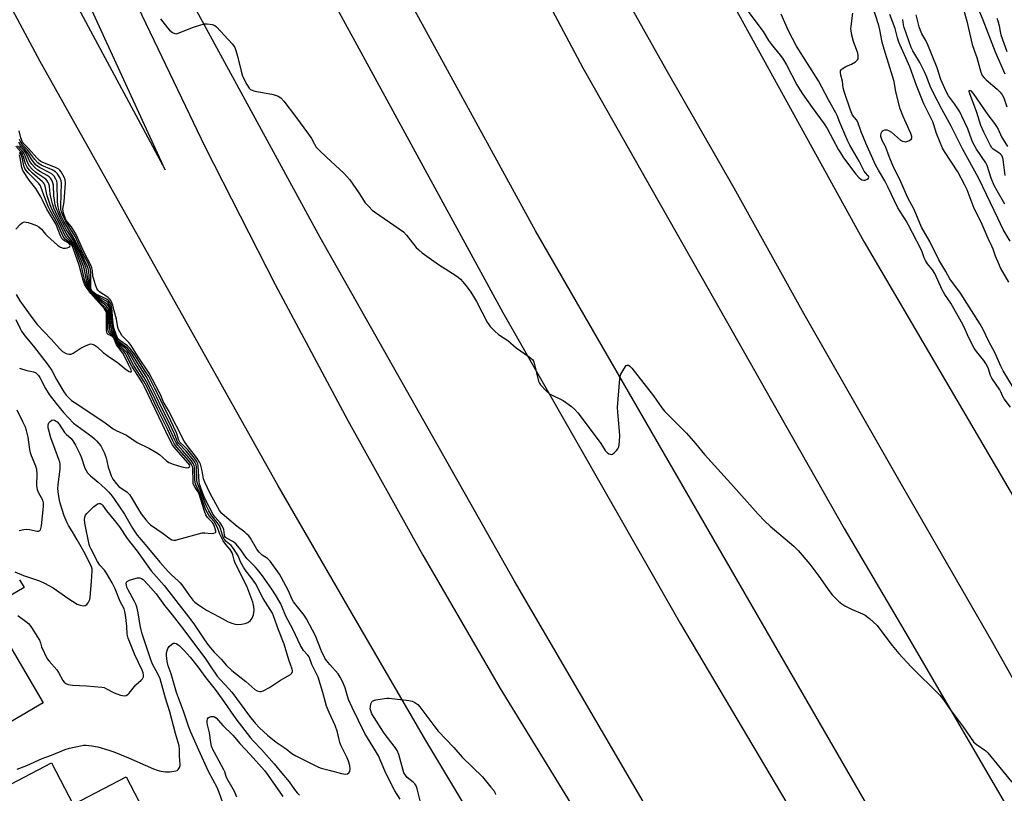
# Model space of a CAD drawing. Units: inches. Extents: x 1261764 to 1267764, y 513453 to 517453.
# Drawn here: x 1263807 to 1264193, y 514394 to 514697 of the extents above; entities that cross this region are included whole.
import ezdxf

# ---------------------------------------------------------------- set-up
doc = ezdxf.new("R2010")
doc.units = ezdxf.units.IN
doc.header["$MEASUREMENT"] = 0
for name, color, linetype in [('BLDG-Footprint', 5, 'Continuous'), ('CULTRL-Pad', 6, 'Continuous'), ('TRANS-Road', 130, 'Continuous'), ('Undefined', 1, 'Continuous')]:
    doc.layers.add(name, color=color, linetype=linetype)

msp = doc.modelspace()

# ---------------------------------------------------------------- linework, layer by layer
at = {"layer": 'BLDG-Footprint'}
for points, elevation in [([(1263816.57, 514429.51), (1263775.41, 514405.34), (1263762.23, 514427.78), (1263780.25, 514438.36), (1263769.93, 514455.94), (1263793.08, 514469.53)], 405.09), ([(1263819.94, 514406.07), (1263828.42, 514389.77), (1263849.16, 514400.57), (1263860.39, 514378.99), (1263807.36, 514351.39), (1263801.28, 514363.07), (1263806.97, 514366.03), (1263793.33, 514392.22)], 437.39)]:
    msp.add_lwpolyline(points, close=True, dxfattribs=dict(at, elevation=elevation))
at = {"layer": 'CULTRL-Pad'}
msp.add_lwpolyline([(1263807.32, 514477.78), (1263809.13, 514474.72), (1263804.06, 514471.74)], dxfattribs=at)
at = {"layer": 'TRANS-Road'}
for points in [[(1263795.74, 514766.1), (1263859.44, 514647.69), (1263864.47, 514638.34), (1263825.44, 514723.57), (1263773.92, 514838.38)], [(1264198.86, 514049.72), (1264117.04, 514173.52), (1264016.97, 514331), (1263966.64, 514414.82), (1263937.56, 514464.65), (1263908.72, 514514.62), (1263815.45, 514680.87), (1263737.57, 514826.01)], [(1263876.23, 514803.55), (1263996.82, 514582.54), (1264066.39, 514460.53), (1264139, 514338.24), (1264194.09, 514246.48), (1264208.91, 514222.46), (1264250.29, 514155.38), (1264360.87, 513981.22)], [(1263827.44, 514757.08), (1263880.08, 514647.24), (1263907.61, 514593.46), (1263936.08, 514540.17), (1263965.48, 514487.39), (1263995.79, 514435.13), (1264055.59, 514337.76), (1264175.12, 514149.94), (1264208.91, 514096.84), (1264288.34, 513972.04)], [(1264270.79, 514031.81), (1264208.91, 514131.14), (1264164.31, 514202.73), (1264081.89, 514339.43), (1264001.36, 514477.25), (1263925.17, 514611.86), (1263851.22, 514747.71)]]:
    msp.add_lwpolyline(points, dxfattribs=at)
for points in [[(1264023.81, 514818.02, 0), (1264138.34, 514610.33, 0), (1264208.91, 514489.73, 0), (1264253.11, 514414.19, 0), (1264391.07, 514188.25, 0), (1264391.96, 514186.93, 0), (1264430.06, 514129.66, 0), (1264452.06, 514094.87, 0), (1264473.45, 514059.7, 0)], [(1264334.44, 514068.99, 0), (1264243.27, 514215.45, 0), (1264208.91, 514272.03, 0), (1264208.25, 514273.11, 0), (1264173.47, 514330.92, 0), (1264009.56, 514614.54, 0), (1263914.33, 514788.5, 0)], [(1264417.89, 514040.01, 0), (1264383.87, 514102.63, 0), (1264358.68, 514149.87, 0), (1264331.13, 514199.52, 0), (1264310.15, 514238.66, 0), (1264282.03, 514287.85, 0), (1264258.61, 514329.53, 0), (1264221.31, 514395.31, 0), (1264208.91, 514417.31, 0), (1264188.29, 514453.92, 0), (1264153.54, 514514.18, 0), (1264114.84, 514581.87, 0), (1264087.41, 514631.18, 0), (1264060.84, 514677.75, 0), (1264025.32, 514741.04, 0)], [(1264003.24, 514725.39, 0), (1264028.19, 514678.34, 0), (1264055.31, 514630.46, 0), (1264077.16, 514592.05, 0), (1264102.6, 514547.15, 0), (1264130.6, 514497.85, 0), (1264155.71, 514455.27, 0), (1264193.45, 514390.53, 0), (1264208.91, 514364.5, 0), (1264209.15, 514364.08, 0), (1264244.57, 514305.31, 0), (1264268.1, 514266.72, 0), (1264275.11, 514255.21, 0), (1264282.14, 514243.71, 0), (1264289.2, 514232.23, 0), (1264296.28, 514220.76, 0), (1264303.39, 514209.31, 0), (1264310.52, 514197.88, 0), (1264317.68, 514186.46, 0), (1264324.86, 514175.05, 0), (1264367.49, 514107.32, 0), (1264411.14, 514039.18, 0)]]:
    msp.add_polyline3d(points, dxfattribs=at)
at = {"layer": 'Undefined'}
for points, elevation in [([(1264090.43, 514703.63), (1264098.82, 514692.55), (1264100.96, 514689.07), (1264102.08, 514687.46), (1264103.1, 514686.13), (1264105.51, 514683.29), (1264106.35, 514682.16), (1264107.97, 514679.52), (1264112.04, 514671.74), (1264113.29, 514669.55), (1264114.2, 514668.17), (1264118.07, 514662.75), (1264122.76, 514656.4), (1264123.91, 514654.55), (1264128.36, 514646.24), (1264129.08, 514645.02), (1264130.33, 514643.14), (1264135.09, 514636.67), (1264136.41, 514635.22), (1264137.06, 514634.72), (1264137.56, 514634.5), (1264138.33, 514634.34), (1264138.86, 514634.39), (1264139.6, 514634.7), (1264140.13, 514635.15), (1264140.22, 514635.49), (1264140.11, 514635.85), (1264139.88, 514636.19), (1264138.93, 514637.19), (1264138.43, 514637.92), (1264136.48, 514641.76), (1264132.78, 514648.05), (1264131.98, 514649.56), (1264128.87, 514656.86), (1264127.81, 514659.7), (1264127.3, 514660.74), (1264124.42, 514665.78), (1264120.48, 514673.21), (1264111.95, 514686.79), (1264108.81, 514692.89), (1264105.83, 514699.34)], 406), ([(1264197.32, 514552.34), (1264192.95, 514559.63), (1264192.01, 514561.46), (1264189.57, 514566.82), (1264187.27, 514571.08), (1264185.02, 514575.79), (1264183.9, 514577.86), (1264176.23, 514590), (1264172.01, 514595.64), (1264170.41, 514598.55), (1264167.73, 514603.12), (1264164.09, 514610.24), (1264160.88, 514615.97), (1264157.95, 514622.81), (1264155.35, 514627.71), (1264152.94, 514633.37), (1264149.6, 514640.14), (1264148.18, 514643.56), (1264146.73, 514647.5), (1264145.47, 514649.91), (1264145.16, 514650.65), (1264144.99, 514651.41), (1264144.97, 514651.94), (1264145.13, 514652.76), (1264145.46, 514653.48), (1264145.81, 514653.8), (1264146.5, 514654.05), (1264147.26, 514654.06), (1264147.95, 514653.83), (1264149.08, 514653.1), (1264152.69, 514650.04), (1264153.41, 514649.66), (1264154.17, 514649.45), (1264154.69, 514649.41), (1264155.19, 514649.48), (1264156.14, 514649.92), (1264156.91, 514650.57), (1264157.11, 514650.98), (1264157.14, 514651.44), (1264156.73, 514652.67), (1264153.73, 514659.23), (1264152.57, 514662.32), (1264150.83, 514668.97), (1264150.21, 514672.98), (1264146.19, 514685.68), (1264145.53, 514688.39), (1264144.57, 514693.28), (1264144.15, 514694.94), (1264141.39, 514703.47)], 410), ([(1264181.73, 514704.79), (1264184.88, 514697.19), (1264189.7, 514684.55), (1264193.5, 514676.05)], 414), ([(1264195.72, 514545.37), (1264193.27, 514548.63), (1264192.71, 514549.61), (1264191.99, 514551.46), (1264191.61, 514552.19), (1264188.49, 514556.69), (1264187.98, 514557.77), (1264186.99, 514560.77), (1264186.1, 514562.46), (1264185.27, 514563.62), (1264182.38, 514567.24), (1264181.53, 514568.51), (1264179.4, 514572.5), (1264177.45, 514576.99), (1264176.56, 514578.74), (1264172.38, 514586.13), (1264170.01, 514589.59), (1264168.99, 514591.3), (1264166.11, 514597.73), (1264165.14, 514599.18), (1264163.21, 514601.61), (1264162.46, 514602.84), (1264161.96, 514603.87), (1264161.14, 514606.22), (1264160.64, 514607.38), (1264155.82, 514616.7), (1264154.89, 514618.39), (1264151.67, 514623.5), (1264147.75, 514631.71), (1264146.49, 514634.05), (1264143.99, 514638.22), (1264142.91, 514640.3), (1264139.08, 514648.79), (1264137.27, 514653.3), (1264135.93, 514657.03), (1264135.37, 514658), (1264133.89, 514659.75), (1264133.55, 514660.43), (1264133.02, 514661.82), (1264130.53, 514669.06), (1264130.25, 514670.48), (1264129.92, 514673.11), (1264129.29, 514675.43), (1264129.12, 514676.47), (1264129.2, 514677.18), (1264129.46, 514677.58), (1264129.83, 514677.93), (1264131.21, 514678.83), (1264133.44, 514679.78), (1264134.97, 514680.7), (1264135.79, 514681.45), (1264136.01, 514681.9), (1264136.09, 514682.4), (1264136.06, 514683.21), (1264135.9, 514684.04), (1264134.27, 514688.71), (1264133.62, 514691.19), (1264133.28, 514692.85), (1264133.22, 514693.56), (1264133.28, 514694.71), (1264134, 514699.78)], 408), ([(1264195.11, 514594.42), (1264191.91, 514599.99), (1264191.15, 514601.56), (1264189.85, 514604.58), (1264188.96, 514607.27), (1264188.46, 514608.48), (1264187.04, 514611.46), (1264184.22, 514617.87), (1264181.56, 514623.26), (1264178.73, 514630.54), (1264177.93, 514632.4), (1264175.11, 514637.53), (1264169.87, 514645.62), (1264169.16, 514646.9), (1264166.75, 514652.58), (1264165.7, 514656.04), (1264165.28, 514657.2), (1264164.45, 514659.03), (1264162.68, 514662.42), (1264161.83, 514664.25), (1264158.96, 514671.47), (1264156.26, 514678.73), (1264152.05, 514688.43), (1264151.52, 514690.05), (1264150.54, 514693.74), (1264148.45, 514699.3)], 412), ([(1264193.58, 514624.91), (1264190.49, 514630.1), (1264189.4, 514632.19), (1264188.22, 514635.08), (1264186.56, 514640.1), (1264186.16, 514641.09), (1264182.44, 514646.54), (1264181.03, 514649.07), (1264180.42, 514650.38), (1264179.01, 514654.39), (1264176.72, 514659.45), (1264175.92, 514661.07), (1264173.82, 514664.24), (1264171.5, 514667.34), (1264170.53, 514669.06), (1264168.46, 514673.77), (1264167.01, 514678.37), (1264163.33, 514687.39), (1264162.57, 514689), (1264161.05, 514691.68), (1264160.46, 514693.03), (1264160.03, 514694.41), (1264158.81, 514699.1)], 416), ([(1264177.42, 514700.84), (1264178.6, 514696.67), (1264180.71, 514687.43), (1264181.5, 514685.21), (1264182.62, 514682.44), (1264184.15, 514676.69), (1264184.7, 514675.4), (1264185.4, 514674.49), (1264186.21, 514673.66), (1264190.6, 514669.95), (1264191.68, 514668.8), (1264192.5, 514667.74), (1264193.1, 514666.55), (1264194.28, 514663.05)], 416), ([(1263862.63, 514697.5), (1263865.4, 514694), (1263866.2, 514693.11), (1263867.29, 514692.24), (1263868.23, 514691.77), (1263868.73, 514691.71), (1263869.54, 514691.87), (1263875.61, 514694.27), (1263878.43, 514695.19), (1263879.85, 514695.55), (1263880.96, 514695.57), (1263882.89, 514695.27), (1263883.9, 514694.91), (1263884.59, 514694.39), (1263890.67, 514687.78), (1263891.24, 514687.09), (1263891.7, 514686.36), (1263892.21, 514685.08), (1263892.86, 514682.95), (1263894.18, 514677.01), (1263894.57, 514675.62), (1263895.05, 514674.53), (1263896.41, 514671.85), (1263897.33, 514670.36), (1263897.75, 514669.98), (1263898.22, 514669.69), (1263899.57, 514669.18), (1263906.26, 514668), (1263907.69, 514667.68), (1263908.68, 514667.26), (1263909.75, 514666.53), (1263910.92, 514665.24), (1263915.59, 514659.23), (1263920.61, 514652.36), (1263921.78, 514650.67), (1263922.98, 514648.37), (1263923.67, 514647.32), (1263924.65, 514646.25), (1263927.79, 514643.18), (1263934.45, 514637.04), (1263935.69, 514635.81), (1263936.77, 514634.4), (1263940.38, 514629.32), (1263942.88, 514625.48), (1263944.21, 514624), (1263945.64, 514622.61), (1263946.52, 514621.89), (1263956.15, 514615.32), (1263957.81, 514614.1), (1263958.98, 514612.84), (1263962.79, 514608.01), (1263963.84, 514606.99), (1263965.17, 514605.85), (1263971.62, 514601.32), (1263978.37, 514597.03), (1263979.31, 514596.32), (1263980.16, 514595.51), (1263981.17, 514594.44), (1263982.3, 514593.04), (1263983.93, 514590.9), (1263984.92, 514589.44), (1263986.47, 514586.74), (1263990.71, 514578.72), (1263991.31, 514577.72), (1263991.83, 514577.04), (1263993.64, 514575.21), (1263995.12, 514573.86), (1263998.78, 514571.45), (1264002.08, 514568.58), (1264007.16, 514565.12), (1264008.38, 514564.08), (1264008.8, 514563.39), (1264009.09, 514562.58), (1264010.81, 514555.6), (1264011.11, 514554.85), (1264011.6, 514554.15), (1264013.83, 514551.82), (1264015.14, 514550.66), (1264016.15, 514550.07), (1264019.35, 514548.55), (1264020.38, 514547.98), (1264023.72, 514545.64), (1264025.05, 514544.51), (1264026.17, 514543.16), (1264034.22, 514532.62), (1264035.23, 514531.18), (1264036.95, 514528.44), (1264037.63, 514527.62), (1264038.32, 514527.14), (1264038.81, 514526.93), (1264039.3, 514526.88), (1264039.74, 514527.03), (1264040.39, 514527.47), (1264041.4, 514528.44), (1264041.9, 514529.08), (1264042.22, 514529.84), (1264042.5, 514531.83), (1264042.64, 514534.44), (1264041.82, 514543.49), (1264041.75, 514545.24), (1264042.69, 514556.59), (1264042.81, 514557.47), (1264043.06, 514558.31), (1264044.18, 514560.34), (1264045.16, 514561.66), (1264045.53, 514561.9), (1264046, 514561.9), (1264046.59, 514561.51), (1264047.34, 514560.67), (1264054.41, 514551.66), (1264055.83, 514549.8), (1264059.17, 514545.07), (1264060.13, 514543.86), (1264068.8, 514535.22), (1264072.36, 514531.11), (1264075.8, 514526.86), (1264086.11, 514515.47), (1264096.68, 514503.62), (1264099.49, 514500.73), (1264101.54, 514498.78), (1264110.87, 514490.9), (1264112.56, 514489.28), (1264117.09, 514483.92), (1264118.74, 514481.82), (1264120.68, 514479.2), (1264124.91, 514472.97), (1264125.82, 514471.86), (1264128.33, 514469.42), (1264129.66, 514468.3), (1264130.88, 514467.57), (1264133.45, 514466.27), (1264137.82, 514464.43), (1264138.87, 514463.89), (1264140.47, 514462.64), (1264143.48, 514459.87), (1264144.6, 514458.47), (1264149.44, 514452), (1264152.04, 514448.93), (1264156.88, 514443.69), (1264168.03, 514432.56), (1264169.48, 514430.68), (1264172.15, 514426.87), (1264177.18, 514420.19), (1264181.29, 514414.31), (1264182.33, 514413.31), (1264186.08, 514410.74), (1264186.93, 514409.97), (1264196.3, 514398.43)], 408), ([(1264195.64, 514610.49), (1264192.86, 514615.06), (1264190.85, 514619.48), (1264186.46, 514628.41), (1264183.24, 514635.22), (1264176.95, 514646.59), (1264172.56, 514655.55), (1264168.91, 514662.13), (1264165.55, 514668.46), (1264164.31, 514671.16), (1264162.98, 514674.7), (1264162.16, 514676.51), (1264160.22, 514680.38), (1264157.53, 514684.95), (1264156.85, 514686.32), (1264154.05, 514694.12), (1264153.81, 514695.14), (1264153.55, 514697.22)], 414), ([(1264190.44, 514697.8), (1264190.85, 514696.74), (1264191.34, 514694.85), (1264191.68, 514692.55), (1264191.97, 514691.33), (1264194.29, 514684.7)], 412), ([(1264193.62, 514636.17), (1264193.05, 514641.39), (1264192.88, 514642.54), (1264192.66, 514643.36), (1264192.33, 514644), (1264191.88, 514644.55), (1264191.21, 514645.07), (1264189.01, 514646.44), (1264188.49, 514646.95), (1264187.91, 514647.91), (1264185.32, 514653.11), (1264184.18, 514655.77), (1264182.6, 514660.78), (1264179.68, 514668.5), (1264179.52, 514669.12), (1264179.58, 514669.45), (1264179.91, 514669.46), (1264180.23, 514669.28), (1264181.13, 514668.31), (1264186.87, 514659.95), (1264189.52, 514656.5), (1264190.34, 514655.3), (1264190.93, 514654.27), (1264192.2, 514651.35), (1264194.64, 514647.48)], 418), ([(1263956.58, 514391.83), (1263954.46, 514395.03), (1263953.75, 514396.3), (1263950.59, 514402.91), (1263948.08, 514408.78), (1263946.95, 514410.76), (1263942.67, 514417.58), (1263937.74, 514427.7), (1263936.29, 514430.91), (1263935.63, 514433.07), (1263935.04, 514435.48), (1263933.97, 514437.84), (1263933.03, 514439.63), (1263932.26, 514440.85), (1263928.95, 514444.56), (1263927.69, 514446.12), (1263927.04, 514447.08), (1263925.74, 514449.72), (1263923.31, 514455.79), (1263919.81, 514462.46), (1263918.9, 514463.84), (1263914.79, 514469.09), (1263914.11, 514470.32), (1263912.88, 514473.1), (1263909.97, 514478.78), (1263909.2, 514479.97), (1263905.54, 514485.01), (1263904.57, 514486.04), (1263902.46, 514487.46), (1263901.26, 514488.61), (1263900.44, 514489.8), (1263897.85, 514494.01), (1263897.2, 514494.92), (1263896.52, 514495.67), (1263895.66, 514496.4), (1263892.63, 514498.64), (1263888.61, 514501.98), (1263886.69, 514503.76), (1263885.74, 514504.95), (1263882.06, 514511.6), (1263879.94, 514515.98), (1263879.53, 514517.33), (1263878.99, 514520.39), (1263878.62, 514522.04), (1263878.27, 514523.11), (1263877.88, 514523.9), (1263876.74, 514525.65), (1263873.08, 514530.33), (1263871.84, 514532.11), (1263865.7, 514544.1), (1263863.71, 514547.64), (1263862.7, 514550.13), (1263862.14, 514551.28), (1263858.13, 514558.75), (1263853.64, 514565.49), (1263851.06, 514569.57), (1263850.16, 514570.71), (1263847.53, 514573.43), (1263846.65, 514574.84), (1263846.19, 514575.85), (1263845.94, 514576.66), (1263845.37, 514579.88), (1263844.44, 514583.14), (1263843.92, 514585.32), (1263843.56, 514586.38), (1263843.21, 514587.12), (1263842.76, 514587.74), (1263842.03, 514588.45), (1263839.67, 514589.92), (1263838.72, 514590.62), (1263838.12, 514591.24), (1263837.69, 514591.92), (1263837.14, 514593.29), (1263836.34, 514595.87), (1263836.16, 514596.74), (1263835.99, 514598.98), (1263835.71, 514600), (1263835.32, 514601), (1263832.65, 514605.93), (1263829.53, 514613.04), (1263827.77, 514616.04), (1263825.71, 514618.58), (1263825.23, 514619.58), (1263824.6, 514621.45), (1263824.41, 514622.26), (1263824.37, 514622.95), (1263824.84, 514625.84), (1263825.36, 514633.26), (1263825.27, 514634.41), (1263824.85, 514635.49), (1263823.66, 514637.55), (1263823.14, 514638.24), (1263822.71, 514638.61), (1263821.44, 514639.27), (1263816.52, 514641.26), (1263815.74, 514641.65), (1263815.16, 514642.04), (1263814.16, 514643.03), (1263810.85, 514646.78), (1263809.04, 514648.53), (1263808.52, 514649.27), (1263807.86, 514650.88), (1263807.29, 514653.69)], 408), ([(1263806.4, 514403.5), (1263810.26, 514404.93), (1263816.22, 514407.77), (1263819.94, 514409.09), (1263825.22, 514411.25), (1263826.92, 514411.76), (1263831.27, 514412.74), (1263832.4, 514412.92), (1263833.42, 514412.96), (1263835.73, 514412.7), (1263838.05, 514412.26), (1263842.32, 514410.97), (1263844.28, 514410.28), (1263850.11, 514408.02), (1263859.94, 514403.71), (1263861.32, 514403.18), (1263862.72, 514402.76), (1263864.54, 514402.48), (1263866.29, 514402.54), (1263868.62, 514402.88), (1263869.13, 514403.06), (1263869.53, 514403.37), (1263870.05, 514404.26), (1263870.31, 514405.03), (1263870.39, 514405.57), (1263870.13, 514408.63), (1263870.13, 514411.45), (1263869.9, 514412.73), (1263868.47, 514417.5), (1263866.29, 514425.96), (1263864.53, 514431.35), (1263862.48, 514438.95), (1263861.77, 514440.7), (1263859.52, 514444.67), (1263858.66, 514446.72), (1263855.49, 514456.55), (1263855.03, 514458.19), (1263854.64, 514459.84), (1263853.87, 514464.86), (1263853.3, 514467.12), (1263852.92, 514468.23), (1263852.42, 514469.29), (1263849.91, 514473.87), (1263849.45, 514474.84), (1263849.24, 514475.6), (1263849.19, 514476.34), (1263849.27, 514476.78), (1263849.51, 514477.14), (1263850.44, 514477.64), (1263852.15, 514478.19), (1263853.59, 514478.53), (1263854.4, 514478.52), (1263855.12, 514478.28), (1263855.81, 514477.83), (1263857.83, 514475.73), (1263860.88, 514472.19), (1263864.17, 514467.72), (1263867.22, 514464.07), (1263870.91, 514459.26), (1263879.94, 514447.18), (1263882.39, 514443.65), (1263884.77, 514440), (1263886.09, 514438.52), (1263889.54, 514434.96), (1263890.57, 514433.77), (1263897.56, 514424.26), (1263899.7, 514421.54), (1263901.38, 514419.8), (1263904.6, 514416.89), (1263907.99, 514414.14), (1263911.85, 514411.56), (1263914.15, 514409.66), (1263915.67, 514408.81), (1263924.5, 514404.34), (1263925.56, 514403.97), (1263928.69, 514403.22), (1263933.54, 514401.9), (1263935.18, 514401.62), (1263935.91, 514401.71), (1263936.43, 514402.07), (1263936.8, 514402.66), (1263937, 514403.7), (1263936.85, 514404.97), (1263936.3, 514406.69), (1263935.73, 514408.04), (1263933.49, 514412.73), (1263932.94, 514414.06), (1263931.99, 514418.02), (1263931.14, 514420.71), (1263928.75, 514425.74), (1263927.74, 514428.2), (1263927.12, 514430.15), (1263926.3, 514433.59), (1263924.36, 514439.58), (1263923.81, 514440.88), (1263921.98, 514444.58), (1263920.84, 514447.61), (1263920.38, 514448.27), (1263918.72, 514450.1), (1263917.48, 514451.96), (1263914.44, 514458.36), (1263911.73, 514463.44), (1263909.76, 514468.37), (1263907.67, 514471.9), (1263906.25, 514474.12), (1263902.57, 514479.32), (1263900.68, 514481.8), (1263899.75, 514482.87), (1263896.61, 514486.02), (1263895.73, 514487.12), (1263894.06, 514489.47), (1263892.22, 514491.69), (1263891.19, 514492.65), (1263888.52, 514494.01), (1263888.13, 514494.32), (1263887.89, 514494.65), (1263887.66, 514495.31), (1263887.38, 514497.46), (1263886.96, 514498.69), (1263886.04, 514500.11), (1263884.08, 514502.31), (1263883.3, 514503.36), (1263880.03, 514509.62), (1263879.2, 514511.55), (1263878, 514514.98), (1263877.74, 514515.96), (1263877.42, 514522.35), (1263877.22, 514523.19), (1263876.74, 514524.25), (1263875.93, 514525.47), (1263873.3, 514528.63), (1263871.9, 514530.16), (1263870.22, 514531.72), (1263869.89, 514532.15), (1263869.64, 514532.72), (1263869.29, 514534.18), (1263868.87, 514535.28), (1263865.47, 514542.54), (1263863.52, 514546.26), (1263861.97, 514549.68), (1263860.41, 514552.76), (1263857.99, 514557.34), (1263856.66, 514559.51), (1263852.28, 514566.22), (1263850.7, 514568.37), (1263849.67, 514569.38), (1263846.63, 514571.5), (1263846.06, 514572.06), (1263845.71, 514572.59), (1263845.19, 514573.91), (1263844.39, 514576.47), (1263843.97, 514579.34), (1263843.56, 514584.38), (1263843.3, 514585.47), (1263842.88, 514586.46), (1263842.25, 514587.22), (1263841.64, 514587.69), (1263837.33, 514589.67), (1263836.11, 514590.55), (1263835.54, 514591.22), (1263835.32, 514591.89), (1263835.26, 514592.74), (1263835.33, 514598.08), (1263835.16, 514599.32), (1263834.81, 514600.44), (1263834.22, 514601.77), (1263832.06, 514605.92), (1263829.25, 514612.09), (1263827.8, 514614.58), (1263825.36, 514618.43), (1263824.46, 514620.28), (1263823.81, 514621.91), (1263823.58, 514623.01), (1263823.51, 514624.22), (1263823.78, 514633.18), (1263823.67, 514634.03), (1263823.25, 514635.09), (1263822.22, 514636.82), (1263821.45, 514637.63), (1263820.18, 514638.33), (1263815.85, 514640.25), (1263814.6, 514641.07), (1263813.41, 514642.38), (1263810.58, 514646.12), (1263808.39, 514648.35), (1263807.82, 514649.21), (1263807.39, 514650.21)], 406), ([(1263806.64, 514463.73), (1263809.72, 514461.5), (1263810.84, 514460.59), (1263811.42, 514459.95), (1263812.08, 514459.01), (1263815.21, 514454.11), (1263815.65, 514453.09), (1263816.01, 514451.52), (1263818.16, 514446.83), (1263818.92, 514445.82), (1263821.94, 514442.42), (1263822.59, 514441.43), (1263824.35, 514438.3), (1263824.88, 514437.64), (1263825.48, 514437.14), (1263826.44, 514436.71), (1263828.08, 514436.45), (1263833.68, 514436.19), (1263839.65, 514435.7), (1263840.49, 514435.49), (1263841.52, 514435.04), (1263844.43, 514433.45), (1263846.89, 514432.59), (1263847.72, 514432.38), (1263848.53, 514432.27), (1263849.18, 514432.4), (1263849.76, 514432.75), (1263850.36, 514433.37), (1263852.96, 514436.63), (1263855.04, 514438.38), (1263855.61, 514438.99), (1263855.92, 514439.71), (1263855.94, 514440.51), (1263855.78, 514441.31), (1263855.42, 514442.34), (1263852.54, 514448.29), (1263849.91, 514454.88), (1263849.62, 514456.39), (1263849.38, 514459.64), (1263848.91, 514464.01), (1263848.68, 514465.32), (1263848.32, 514466.38), (1263846.84, 514469.27), (1263844.88, 514474.25), (1263843.73, 514476.51), (1263841.48, 514480.37), (1263840.64, 514481.46), (1263838.84, 514483.53), (1263837.91, 514484.9), (1263835.38, 514489.71), (1263834.89, 514490.8), (1263834.62, 514491.62), (1263832.92, 514499.95), (1263832.78, 514501.4), (1263832.94, 514502.35), (1263833.25, 514503.05), (1263833.78, 514503.75), (1263835.01, 514505.07), (1263836.33, 514506.31), (1263837.25, 514507.04), (1263837.96, 514507.48), (1263838.43, 514507.64), (1263839.06, 514507.63), (1263839.49, 514507.4), (1263839.85, 514507.02), (1263841.4, 514504.71), (1263845.17, 514500.35), (1263846.6, 514498.56), (1263849.56, 514493.99), (1263853.48, 514488.94), (1263858.94, 514481.31), (1263864.04, 514475.53), (1263874.5, 514462.02), (1263875.92, 514460.07), (1263879.81, 514454.28), (1263881.47, 514452.02), (1263883.61, 514449.43), (1263886.42, 514446.61), (1263888.5, 514444.19), (1263890.59, 514442.16), (1263896.09, 514437.86), (1263899.53, 514434.81), (1263900.51, 514434.23), (1263901.6, 514433.94), (1263902.13, 514433.98), (1263902.9, 514434.24), (1263905.38, 514435.61), (1263909.69, 514438.44), (1263913.51, 514440.63), (1263914.09, 514441.18), (1263914.35, 514441.76), (1263914.37, 514442.23), (1263914.27, 514442.76), (1263912.91, 514446.41), (1263911.09, 514452.58), (1263908.83, 514458.16), (1263906.9, 514463.66), (1263906.46, 514464.65), (1263902.85, 514470.48), (1263899.85, 514476.29), (1263898.5, 514478.19), (1263895.77, 514481.69), (1263895.13, 514482.64), (1263894.07, 514484.59), (1263893, 514487.1), (1263891.23, 514490.04), (1263890.38, 514491.15), (1263888.36, 514492.76), (1263887.78, 514493.38), (1263887.46, 514493.86), (1263886.86, 514495.21), (1263886.19, 514497.8), (1263885.72, 514498.92), (1263884.87, 514500.24), (1263883.09, 514502.29), (1263882.44, 514503.19), (1263881.59, 514504.72), (1263880.42, 514507.14), (1263879.72, 514508.76), (1263878.13, 514512.99), (1263877.06, 514515.52), (1263876.89, 514516.66), (1263876.7, 514521.91), (1263876.56, 514522.75), (1263876.11, 514523.81), (1263875.46, 514524.78), (1263872.63, 514528.14), (1263869.83, 514531.11), (1263869.33, 514531.77), (1263868.99, 514532.45), (1263868.09, 514534.9), (1263865.78, 514539.91), (1263862.88, 514545.58), (1263861.22, 514549.23), (1263859, 514553.66), (1263856.99, 514557.4), (1263853.41, 514562.91), (1263851.52, 514566.11), (1263850.55, 514567.5), (1263849.63, 514568.56), (1263846.69, 514570.76), (1263846.09, 514571.35), (1263845.65, 514571.99), (1263844.18, 514575.36), (1263843.86, 514576.39), (1263843.51, 514578.59), (1263843.17, 514583.77), (1263842.95, 514584.84), (1263842.54, 514585.79), (1263842.1, 514586.36), (1263841.5, 514586.87), (1263838.38, 514588.56), (1263837.23, 514589.34), (1263836.01, 514590.38), (1263835.25, 514591.35), (1263835.05, 514591.83), (1263834.91, 514592.65), (1263834.7, 514596.71), (1263834.51, 514598.49), (1263834.29, 514599.66), (1263833.94, 514600.73), (1263829.07, 514611.01), (1263824.75, 514618.2), (1263823.61, 514620.52), (1263822.93, 514622.29), (1263822.54, 514623.85), (1263822.3, 514625.87), (1263822.17, 514633.1), (1263821.98, 514633.91), (1263821.65, 514634.67), (1263820.94, 514635.86), (1263820.19, 514636.66), (1263819.19, 514637.26), (1263815.2, 514639.25), (1263813.92, 514640.21), (1263813.05, 514641.15), (1263812.07, 514642.55), (1263810.91, 514644.54), (1263810.29, 514645.44), (1263809.43, 514646.49), (1263807.79, 514648.12), (1263807.12, 514649.16)], 404), ([(1263805.58, 514480.86), (1263808.96, 514479.37), (1263815.25, 514477.32), (1263817.12, 514476.42), (1263820.52, 514474.59), (1263826.26, 514470.58), (1263830.02, 514468.21), (1263831.11, 514467.78), (1263832.25, 514467.6), (1263833.04, 514467.69), (1263833.72, 514468.13), (1263834.29, 514468.76), (1263834.59, 514469.25), (1263834.89, 514470.08), (1263835.07, 514470.97), (1263835.59, 514477.02), (1263835.86, 514481.25), (1263835.82, 514482.08), (1263835.45, 514483.16), (1263832.6, 514488.83), (1263829.9, 514493.38), (1263828.18, 514496.51), (1263826.62, 514499.05), (1263826.07, 514500.09), (1263824.92, 514502.77), (1263823.29, 514507.75), (1263823.01, 514508.89), (1263822.62, 514511.2), (1263822.39, 514513.49), (1263822.52, 514515.11), (1263823.28, 514521.11), (1263823.33, 514523.04), (1263823.15, 514523.85), (1263822.81, 514524.91), (1263821.28, 514528.86), (1263819.66, 514533.42), (1263818.92, 514535.82), (1263818.61, 514537.28), (1263818.62, 514538.42), (1263818.85, 514539.19), (1263819.38, 514539.81), (1263820.06, 514540.25), (1263820.55, 514540.37), (1263821.03, 514540.3), (1263821.72, 514539.94), (1263822.14, 514539.59), (1263822.87, 514538.67), (1263825, 514535.46), (1263825.59, 514534.84), (1263827.63, 514533.06), (1263828.3, 514532.25), (1263829.28, 514530.49), (1263830.96, 514527.13), (1263831.63, 514525.48), (1263832.98, 514521.55), (1263833.46, 514520.58), (1263834.03, 514519.71), (1263835.23, 514518.47), (1263838.23, 514515.94), (1263841.08, 514513.34), (1263842.34, 514512.04), (1263843.68, 514510.51), (1263844.62, 514509.25), (1263848.47, 514503.49), (1263851.7, 514497.99), (1263853.45, 514495.29), (1263855.86, 514492.53), (1263857.92, 514489.96), (1263862.37, 514484.71), (1263865.61, 514481.03), (1263866.95, 514479.65), (1263869.58, 514477.37), (1263870.35, 514476.57), (1263871.37, 514475.29), (1263873.72, 514471.87), (1263875.34, 514469.83), (1263876.14, 514468.99), (1263877.52, 514467.91), (1263880.6, 514465.86), (1263885.64, 514463.27), (1263889.1, 514461.33), (1263890.98, 514460.6), (1263891.83, 514460.38), (1263892.68, 514460.27), (1263894.37, 514460.33), (1263895.8, 514460.6), (1263896.89, 514461), (1263897.74, 514461.61), (1263898.52, 514462.72), (1263899.03, 514463.99), (1263899.29, 514465.89), (1263899.25, 514467.24), (1263898.79, 514469.02), (1263896.44, 514475.29), (1263891.91, 514484.32), (1263891.49, 514485.4), (1263890.99, 514487.5), (1263890.69, 514488.27), (1263889.88, 514489.65), (1263888.21, 514491.61), (1263887.2, 514493.06), (1263885.9, 514495.64), (1263884.93, 514498.24), (1263884.36, 514499.48), (1263883.62, 514500.59), (1263882.19, 514502.16), (1263881.54, 514503.01), (1263880.98, 514503.99), (1263880.32, 514505.45), (1263878.07, 514511.8), (1263877.55, 514512.93), (1263876.59, 514514.6), (1263876.3, 514515.34), (1263876.11, 514516.79), (1263875.96, 514521.76), (1263875.8, 514522.58), (1263875.46, 514523.38), (1263874.61, 514524.55), (1263871.35, 514528.34), (1263869.35, 514530.53), (1263868.72, 514531.4), (1263868.18, 514532.44), (1263865.49, 514538.49), (1263862.15, 514545.1), (1263860.55, 514548.58), (1263857.69, 514554.39), (1263856.12, 514557.2), (1263852.5, 514562.81), (1263850.59, 514566.26), (1263849.37, 514567.9), (1263848.75, 514568.47), (1263846.59, 514570.18), (1263845.91, 514570.94), (1263845.5, 514571.6), (1263844.53, 514573.81), (1263843.59, 514575.31), (1263843.24, 514576.38), (1263843.03, 514577.8), (1263842.77, 514583.18), (1263842.58, 514584.22), (1263842.21, 514585.12), (1263841.93, 514585.51), (1263841.38, 514586.03), (1263838.58, 514587.85), (1263837.3, 514588.89), (1263835.77, 514590.36), (1263835.29, 514590.93), (1263834.89, 514591.59), (1263834.51, 514592.88), (1263833.61, 514599.15), (1263833.34, 514600.26), (1263832.97, 514601.26), (1263830.32, 514607.24), (1263829.45, 514609.02), (1263828.35, 514611), (1263826.53, 514613.64), (1263825.69, 514615.06), (1263823.12, 514619.98), (1263821.8, 514623.09), (1263821.39, 514624.58), (1263821.02, 514626.57), (1263820.86, 514628.02), (1263820.62, 514632.42), (1263820.46, 514633.27), (1263820.13, 514634.07), (1263819.52, 514635.06), (1263818.93, 514635.69), (1263818.2, 514636.18), (1263815.57, 514637.62), (1263814.58, 514638.26), (1263813.24, 514639.36), (1263812.13, 514640.62), (1263811.29, 514641.96), (1263810.25, 514644.23), (1263809.69, 514645.18), (1263809.01, 514646.05), (1263807.32, 514647.74)], 402), ([(1263805.95, 514579.68), (1263807.56, 514576.25), (1263808.14, 514575.22), (1263809.47, 514573.36), (1263812.8, 514569.29), (1263818.58, 514561.8), (1263819.99, 514559.69), (1263821.87, 514556.23), (1263824.68, 514551.44), (1263825.68, 514550.05), (1263826.8, 514548.86), (1263827.76, 514548.04), (1263828.73, 514547.35), (1263840.46, 514539.61), (1263844.05, 514536.87), (1263845.29, 514536.19), (1263849.27, 514534.44), (1263853.52, 514531.58), (1263858.32, 514529.17), (1263860.83, 514527.79), (1263862.24, 514526.82), (1263865.02, 514524.36), (1263865.92, 514523.7), (1263867.53, 514523.06), (1263870.92, 514522.04), (1263872.35, 514521.69), (1263872.9, 514521.64), (1263873.58, 514521.74), (1263874.03, 514522.03), (1263874.09, 514522.32), (1263873.94, 514522.73), (1263873.48, 514523.39), (1263868.71, 514528.75), (1263867.97, 514529.71), (1263867.36, 514530.68), (1263866.19, 514532.8), (1263856.32, 514553.36), (1263855.54, 514554.87), (1263851.32, 514561.45), (1263848.74, 514566.53), (1263848.23, 514567.2), (1263846.81, 514568.66), (1263845.69, 514570.01), (1263845.26, 514570.73), (1263844.56, 514572.42), (1263844.17, 514573.04), (1263842.77, 514574.21), (1263842.33, 514574.78), (1263842.15, 514575.28), (1263842.04, 514576.12), (1263841.96, 514581.75), (1263841.86, 514582.79), (1263841.65, 514583.53), (1263841.1, 514584.35), (1263838.89, 514586.41), (1263835.76, 514589.77), (1263834.74, 514591.11), (1263833.89, 514592.5), (1263833.44, 514593.54), (1263833.01, 514594.9), (1263831.67, 514600.68), (1263829.01, 514607.69), (1263828.52, 514608.72), (1263827.93, 514609.63), (1263827.41, 514610.25), (1263825.91, 514611.73), (1263825.1, 514612.83), (1263822.99, 514617.31), (1263820.03, 514622.91), (1263819.36, 514624.62), (1263818.21, 514628.24), (1263817.91, 514629.36), (1263817.41, 514631.94), (1263817.14, 514632.71), (1263816.76, 514633.34), (1263816.41, 514633.74), (1263814.35, 514635.39), (1263812.48, 514637.07), (1263811.29, 514638.27), (1263810.4, 514639.36), (1263809.76, 514640.67), (1263808.98, 514643.53), (1263808.57, 514644.57), (1263807.92, 514645.47), (1263805.86, 514647.6)], 398), ([(1263806.03, 514589.5), (1263807.51, 514587.04), (1263812.53, 514580.02), (1263814.24, 514577.82), (1263819.74, 514572.03), (1263823.04, 514568.33), (1263824.26, 514567.26), (1263825.67, 514566.41), (1263826.66, 514566.09), (1263827.16, 514566.09), (1263827.67, 514566.2), (1263828.44, 514566.57), (1263831.19, 514568.33), (1263833.23, 514569.37), (1263834.77, 514570.02), (1263835.27, 514570.14), (1263835.78, 514570.11), (1263836.56, 514569.81), (1263837.79, 514569.03), (1263840.18, 514566.87), (1263843.07, 514564.78), (1263845.66, 514563.08), (1263848.6, 514560.55), (1263849.69, 514559.7), (1263850.36, 514559.34), (1263850.82, 514559.24), (1263851.18, 514559.28), (1263851.31, 514559.49), (1263851.14, 514560.03), (1263850.05, 514562.05), (1263848.12, 514566.16), (1263847.51, 514567.11), (1263845.39, 514569.83), (1263844.28, 514572.4), (1263843.7, 514573.02), (1263843.25, 514573.3), (1263842.11, 514573.81), (1263841.73, 514574.23), (1263841.59, 514574.71), (1263841.51, 514575.54), (1263841.5, 514581.22), (1263841.44, 514582.1), (1263841.27, 514582.89), (1263841.08, 514583.29), (1263840.62, 514583.91), (1263835.34, 514589.94), (1263833.62, 514592.33), (1263832.89, 514593.56), (1263832.29, 514595.14), (1263830.8, 514601.03), (1263828.57, 514607.34), (1263828.01, 514608.68), (1263827.28, 514609.68), (1263825.26, 514611.25), (1263824.77, 514611.81), (1263824.46, 514612.3), (1263822.26, 514617.29), (1263819.34, 514622.46), (1263818.72, 514623.69), (1263816.91, 514628.41), (1263815.61, 514632.08), (1263814.97, 514632.97), (1263810.78, 514637.23), (1263809.99, 514638.12), (1263809.47, 514638.84), (1263809, 514639.99), (1263808.34, 514643.19), (1263807.98, 514644.29), (1263807.37, 514645.17)], 396), ([(1263807.33, 514560.66), (1263810.28, 514559.73), (1263812.84, 514559.23), (1263813.59, 514558.92), (1263814.05, 514558.59), (1263814.86, 514557.76), (1263815.38, 514557.04), (1263817.56, 514552.75), (1263819.01, 514550.38), (1263821.71, 514546.76), (1263824.56, 514543.32), (1263828.51, 514539.06), (1263835.65, 514533.94), (1263836.78, 514533.04), (1263837.59, 514532.23), (1263839.21, 514530.2), (1263839.94, 514528.97), (1263840.57, 514527.68), (1263841.37, 514525.49), (1263842.16, 514521.94), (1263842.71, 514520.03), (1263843.29, 514518.43), (1263843.95, 514517.22), (1263845.35, 514515.38), (1263846.33, 514514.33), (1263847.15, 514513.69), (1263849.36, 514512.21), (1263850.45, 514511.14), (1263851.12, 514510.16), (1263853.99, 514505.25), (1263855.01, 514503.65), (1263856.87, 514501.22), (1263857.87, 514500.13), (1263858.74, 514499.33), (1263863.73, 514495.88), (1263866.41, 514493.84), (1263867.11, 514493.45), (1263867.79, 514493.28), (1263868.61, 514493.34), (1263869.45, 514493.52), (1263878.98, 514496.09), (1263880.06, 514496.2), (1263882.46, 514495.93), (1263883.54, 514496.03), (1263884.16, 514496.29), (1263884.28, 514496.43), (1263884.34, 514496.81), (1263883.85, 514498.57), (1263883.29, 514499.82), (1263882.84, 514500.39), (1263881.08, 514502.19), (1263880.41, 514503.26), (1263879.89, 514504.63), (1263877.71, 514511.36), (1263877.2, 514512.4), (1263876.15, 514513.85), (1263875.62, 514514.89), (1263875.47, 514515.43), (1263875.37, 514516.27), (1263875.23, 514521.39), (1263875.1, 514522.16), (1263874.8, 514522.94), (1263873.75, 514524.33), (1263869.04, 514529.66), (1263868.13, 514530.93), (1263867.31, 514532.43), (1263865.46, 514536.47), (1263861.42, 514544.62), (1263857.34, 514553.21), (1263856.12, 514555.55), (1263852.06, 514561.89), (1263849.53, 514566.62), (1263848.7, 514567.65), (1263846.89, 514569.23), (1263845.97, 514570.26), (1263845.38, 514571.17), (1263844.41, 514573.3), (1263843.07, 514574.94), (1263842.77, 514575.63), (1263842.59, 514576.4), (1263842.38, 514582.52), (1263842.2, 514583.63), (1263841.87, 514584.45), (1263841.23, 514585.2), (1263838.88, 514587.02), (1263836.61, 514589.18), (1263835.41, 514590.49), (1263834.5, 514591.87), (1263834.18, 514592.66), (1263833.88, 514593.8), (1263832.81, 514599.23), (1263832.47, 514600.58), (1263829.66, 514607.47), (1263829.02, 514608.77), (1263828.28, 514610.03), (1263826.37, 514612.44), (1263825.59, 514613.6), (1263822.11, 514620.49), (1263820.77, 514623.38), (1263820.25, 514625.05), (1263819.61, 514627.62), (1263819.41, 514628.79), (1263819.05, 514632.03), (1263818.85, 514632.88), (1263818.65, 514633.39), (1263818.23, 514634.09), (1263817.69, 514634.7), (1263814.93, 514636.54), (1263813.82, 514637.39), (1263812.37, 514638.69), (1263811.34, 514639.88), (1263810.53, 514641.31), (1263809.6, 514643.91), (1263809.1, 514644.92), (1263808.4, 514645.83), (1263806.54, 514647.73)], 400), ([(1263805.94, 514615.15), (1263807.78, 514617.08), (1263808.44, 514617.62), (1263808.91, 514617.86), (1263809.41, 514617.95), (1263809.95, 514617.93), (1263810.76, 514617.78), (1263811.88, 514617.4), (1263814.01, 514616.56), (1263814.94, 514616.02), (1263815.93, 514615.12), (1263817.51, 514613.22), (1263818.32, 514612.4), (1263822.29, 514608.91), (1263823.48, 514608.07), (1263824.43, 514607.72), (1263825.45, 514607.67), (1263825.99, 514607.8), (1263826.72, 514608.12), (1263827.07, 514608.4), (1263827.21, 514608.74), (1263827.13, 514609.11), (1263826.82, 514609.51), (1263824.63, 514610.8), (1263823.98, 514611.53), (1263823.46, 514612.57), (1263821.56, 514617.19), (1263818.09, 514623.01), (1263816.42, 514626.5), (1263815.73, 514627.79), (1263813.76, 514631.01), (1263811.08, 514634.38), (1263808.67, 514638.06), (1263808.24, 514639.3), (1263807.65, 514643.12), (1263807.3, 514644.21)], 394), ([(1263807.19, 514497), (1263809.09, 514497.51), (1263810.2, 514497.62), (1263811.34, 514497.52), (1263814.27, 514496.74), (1263814.75, 514496.75), (1263815.31, 514497.04), (1263815.56, 514497.36), (1263815.76, 514497.81), (1263815.98, 514498.95), (1263816.8, 514506.44), (1263816.8, 514507.9), (1263816.46, 514508.95), (1263814.87, 514511.63), (1263814.36, 514512.97), (1263814.11, 514514.66), (1263814.26, 514519.22), (1263814.1, 514520.93), (1263813.73, 514522.32), (1263812.04, 514526.3), (1263811.61, 514527.53), (1263811.36, 514528.85), (1263810.77, 514533.57), (1263810.13, 514536.25), (1263809.66, 514537.58), (1263808.72, 514539.68), (1263806.38, 514544.16)], 400), ([(1263887.07, 514390.41), (1263885.65, 514394.36), (1263884.78, 514396.34), (1263881.41, 514402.68), (1263877.59, 514411), (1263874.52, 514418.02), (1263873.61, 514420.39), (1263871.62, 514426.27), (1263868.87, 514433.64), (1263866.83, 514440.92), (1263865.59, 514444.04), (1263865.24, 514445.73), (1263864.96, 514448.05), (1263864.97, 514448.92), (1263865.17, 514450.08), (1263865.47, 514450.88), (1263865.97, 514451.58), (1263867.02, 514452.56), (1263867.72, 514452.89), (1263868.21, 514452.89), (1263868.71, 514452.75), (1263869.45, 514452.39), (1263869.9, 514452.06), (1263871.96, 514450.04), (1263874.3, 514447.41), (1263877.2, 514443.71), (1263880.34, 514439.36), (1263884.01, 514434.75), (1263886.82, 514431.02), (1263892.21, 514423.23), (1263897.88, 514415.78), (1263898.88, 514414.63), (1263902.25, 514411.25), (1263907.17, 514405.58), (1263909.5, 514402.71), (1263913.11, 514398.53), (1263915.18, 514395.56), (1263916.17, 514394.32), (1263917.14, 514393.38)], 408)]:
    msp.add_lwpolyline(points, dxfattribs=dict(at, elevation=elevation))
for points in [[(1263964.59, 514390.64, 410), (1263963.24, 514395.8, 410), (1263962.97, 514396.64, 410), (1263962.67, 514397.28, 410), (1263962.24, 514397.86, 410), (1263961.68, 514398.42, 410), (1263959.27, 514400.35, 410), (1263958.6, 514401.19, 410), (1263958.05, 514402.11, 410), (1263957.56, 514403.51, 410), (1263956.03, 514409.3, 410), (1263955.44, 514410.84, 410), (1263954.63, 514412.06, 410), (1263950.34, 514417.68, 410), (1263949.09, 514419.46, 410), (1263945.49, 514425.29, 410), (1263945.01, 514426.38, 410), (1263944.84, 514427.16, 410), (1263944.87, 514428.02, 410), (1263945.1, 514429.15, 410), (1263945.42, 514429.88, 410), (1263945.77, 514430.23, 410), (1263946.23, 514430.45, 410), (1263947.03, 514430.67, 410), (1263950.44, 514431.27, 410), (1263951.29, 514431.35, 410), (1263952.18, 514431.33, 410), (1263959.89, 514430.5, 410), (1263961.32, 514430.2, 410), (1263962.31, 514429.7, 410), (1263963.44, 514428.87, 410), (1263964.24, 514428.02, 410), (1263970.13, 514420.08, 410), (1263971.42, 514418.45, 410), (1263977.61, 514412.07, 410), (1263980.84, 514408.2, 410), (1263988.78, 514400.52, 410), (1263992.15, 514396.51, 410), (1263993.22, 514395.14, 410), (1263993.75, 514394.17, 410), (1263993.87, 514393.62, 410)], [(1263892.53, 514392.64, 410), (1263891.81, 514394.5, 410), (1263891.16, 514395.78, 410), (1263888.65, 514399.97, 410), (1263888.31, 514400.74, 410), (1263887.79, 514402.48, 410), (1263887.46, 514403.26, 410), (1263883.73, 514410.02, 410), (1263883.23, 514411.04, 410), (1263882.66, 514412.57, 410), (1263882.34, 514413.94, 410), (1263881.86, 514417.77, 410), (1263881.01, 514420.9, 410), (1263880.89, 514421.73, 410), (1263880.88, 514422.54, 410), (1263881.03, 514423.27, 410), (1263881.31, 514423.64, 410), (1263881.75, 514423.9, 410), (1263882.54, 514424.14, 410), (1263883.35, 514424.2, 410), (1263883.83, 514424.07, 410), (1263884.43, 514423.62, 410), (1263887.1, 514420.68, 410), (1263890.91, 514416.91, 410), (1263893.76, 514413.66, 410), (1263897.8, 514409.35, 410), (1263903.34, 514402.99, 410), (1263904.8, 514401.04, 410), (1263910.61, 514392.81, 410)]]:
    msp.add_polyline3d(points, dxfattribs=at)

doc.saveas('drawing.dxf')
